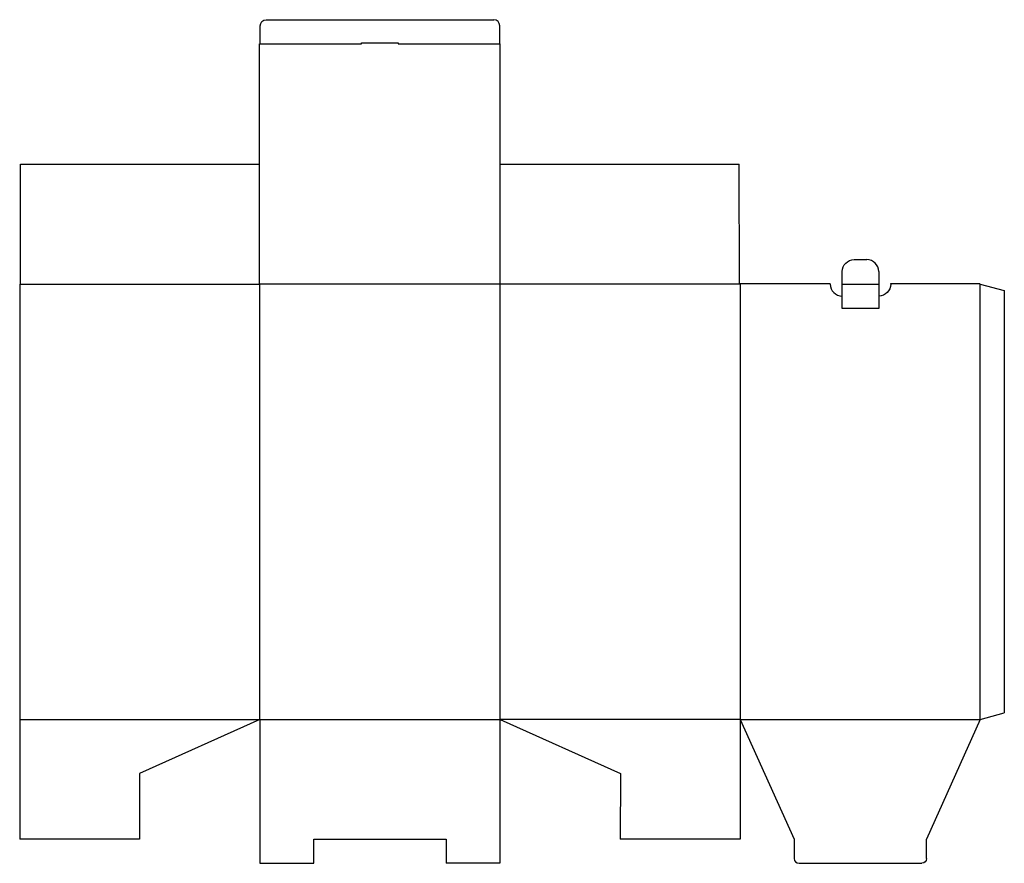
# Model space of a CAD drawing. Extents: x 0 to 1026, y -25 to 854.
import ezdxf

# ---------------------------------------------------------------- set-up
doc = ezdxf.new("R2010")
doc.units = 0
doc.header["$MEASUREMENT"] = 0
for name, color, linetype in [('CREASE', 7, 'CONTINUOUS'), ('CRSSERVLAY_T5000_00_99_000', 7, 'CONTINUOUS'), ('THRU-CUT', 7, 'CONTINUOUS')]:
    doc.layers.add(name, color=color, linetype=linetype)

msp = doc.modelspace()

# ---------------------------------------------------------------- linework, layer by layer
at = {"layer": 'CREASE', "color": 3}
for p, q in [((250.75, 829.25), (356.45, 829.25)), ((394.55, 829.25), (500.5, 829.25)), ((0.75, 578.75), (250.25, 578.75)), ((250, 579), (501, 579)), ((250.25, 125), (250.25, 578.75)), ((500.75, 125), (500.75, 578.75)), ((750.5, 578.75), (500.75, 578.75)), ((751.25, 579.25), (751.25, 125)), ((857.45, 578.75), (895.55, 578.75)), ((1001.5, 125), (1001.5, 578.75)), ((0, 125), (250.25, 125)), ((250.5, 125), (500.5, 125)), ((751, 125), (500.75, 125)), ((751.25, 125), (1001.5, 125))]:
    msp.add_line(p, q, dxfattribs=at)
at = {"layer": 'CRSSERVLAY_T5000_00_99_000', "color": 3}
msp.add_line((895.55, 553.35), (857.45, 553.35), dxfattribs=at)
at = {"layer": 'THRU-CUT', "color": 5}
for p, q in [((257, 854.25), (494.25, 854.25)), ((250.75, 829.25), (250.75, 848)), ((500.5, 829.25), (500.5, 848)), ((250, 829.25), (250.75, 829.25)), ((250, 579), (250, 829.25)), ((356.45, 829.25), (356.45, 830)), ((356.45, 830), (394.55, 830)), ((394.55, 830), (394.55, 829.25)), ((501, 829.25), (500.5, 829.25)), ((501, 579), (501, 829.25)), ((0.75, 578.75), (1, 703.75)), ((1, 703.75), (250, 703.75)), ((501, 703.75), (750.25, 703.75)), ((750.5, 578.75), (750.25, 703.75)), ((869.95, 604.15), (883.05, 604.15)), ((857.45, 553.35), (857.45, 591.65)), ((895.55, 591.65), (895.55, 553.35)), ((0, 578.75), (0.75, 578.75)), ((0, 578.75), (0, 0)), ((250.25, 578.75), (250, 579)), ((500.75, 578.75), (501, 579)), ((750.5, 578.75), (751.25, 579.25)), ((751.25, 579.25), (844.95, 579.25)), ((844.95, 578.75), (844.95, 579.25)), ((908.05, 579.25), (1000.63, 579.25)), ((908.05, 578.75), (908.05, 579.25)), ((1001.5, 578.75), (1000.63, 579.25)), ((1001.5, 578.75), (1026.5, 572.05)), ((857.45, 566.25), (857.45, 566.25)), ((895.55, 566.25), (895.55, 566.25)), ((1026.5, 572.05), (1026.5, 131.7)), ((250.25, 125), (124.75, 68.75)), ((250.25, 125), (250.5, 125)), ((250.5, 125), (250.5, -25)), ((500.75, 125), (500.5, 125)), ((500.5, 125), (500.5, -25)), ((500.75, 125), (626.25, 68.75)), ((751, 125), (751, 0)), ((751, 125), (751.25, 125)), ((751.25, 125), (807.5, 0)), ((1001.5, 125), (945.5, 0)), ((1001.5, 125), (1026.5, 131.7)), ((124.75, 68.75), (124.75, 67.75)), ((124.75, 67.75), (125, 0)), ((626.25, 67.75), (626, 0)), ((626.25, 68.75), (626.25, 67.75)), ((125, 0), (0, 0)), ((306.5, -25), (306.5, 0)), ((306.5, 0), (444.5, 0)), ((444.5, 0), (444.5, -25)), ((751, 0), (626, 0)), ((807.5, 0), (807.5, -20)), ((945.5, -20), (945.5, 0)), ((250.5, -25), (306.5, -25)), ((500.5, -25), (444.5, -25)), ((812.5, -25), (940.5, -25))]:
    msp.add_line(p, q, dxfattribs=at)
at = {"layer": 'THRU-CUT', "color": 5, "extrusion": (0, 0, -1)}
for centre, radius, start, end in [((-257, 848), 6.25, 0, 90), ((-869.95, 591.65), 12.5, 0, 90), ((-895.55, 578.75), 12.5, 180, 270), ((-940.5, -20), 5, 180, 270)]:
    msp.add_arc(centre, radius, start, end, dxfattribs=at)
at = {"layer": 'THRU-CUT', "color": 5}
for centre, radius, start, end in [((494.25, 848), 6.25, 0, 90), ((883.05, 591.65), 12.5, 0, 90), ((857.45, 578.75), 12.5, 180, 270), ((812.5, -20), 5, 180, 270)]:
    msp.add_arc(centre, radius, start, end, dxfattribs=at)

doc.saveas('drawing.dxf')
